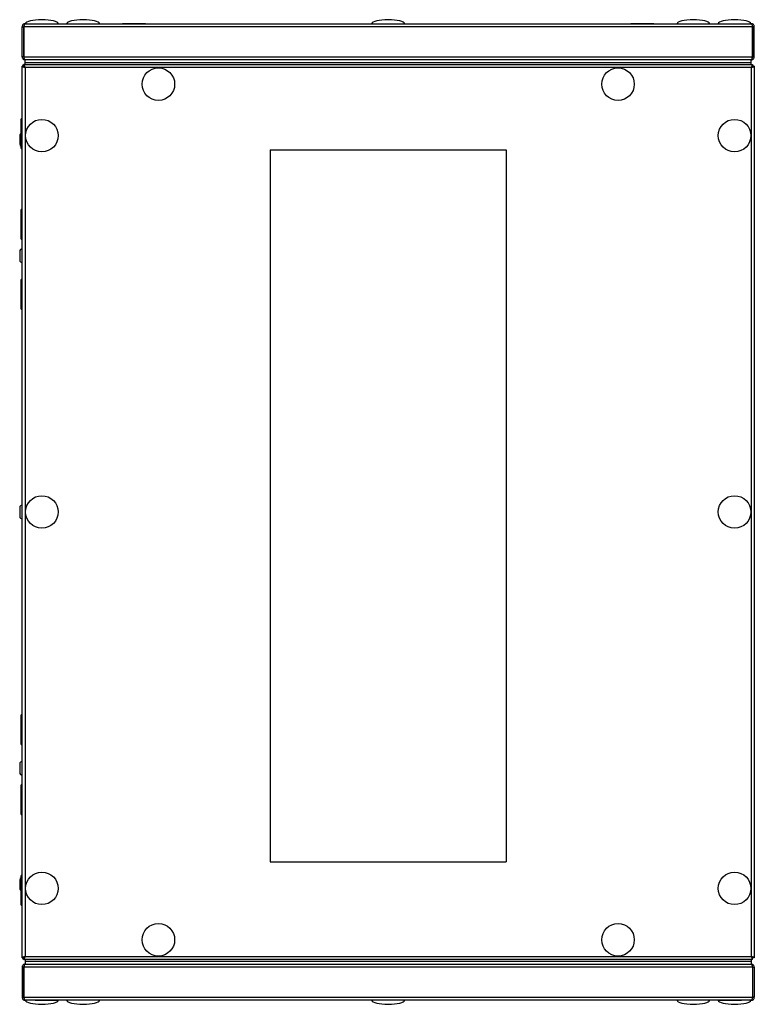
# Model space of a CAD drawing. Units: millimetres. Extents: x -5773 to 16230, y -7919 to 319.
# Drawn here: x -1420 to -1058, y -2128 to -1644 of the extents above; entities that cross this region are included whole.
import ezdxf

# ---------------------------------------------------------------- set-up
doc = ezdxf.new("R2010")
doc.units = ezdxf.units.MM

msp = doc.modelspace()

# ---------------------------------------------------------------- linework, layer by layer
at = {"color": 7, "linetype": 'Continuous', "lineweight": 25}
for p, q in [((-1418.44, -1647.17), (-1417.64, -1647.17)), ((-1418.44, -1661.99), (-1418.44, -1647.17)), ((-1417.64, -1647.17), (-1417.64, -1661.99)), ((-1059.31, -1647.17), (-1417.57, -1647.17)), ((-1417.57, -1661.99), (-1417.57, -1647.17)), ((-1417.44, -1646.67), (-1417.44, -1646.53)), ((-1417, -1645.73), (-1059.88, -1645.73)), ((-1369.09, -1645.63), (-1369.09, -1645.73)), ((-1369.09, -1645.63), (-1363.44, -1645.63)), ((-1363.44, -1645.63), (-1357.79, -1645.63)), ((-1357.79, -1645.73), (-1357.79, -1645.63)), ((-1119.09, -1645.63), (-1119.09, -1645.73)), ((-1119.09, -1645.63), (-1113.44, -1645.63)), ((-1113.44, -1645.63), (-1107.79, -1645.63)), ((-1107.79, -1645.73), (-1107.79, -1645.63)), ((-1059.44, -1646.67), (-1059.44, -1646.53)), ((-1059.31, -1661.99), (-1059.31, -1647.17)), ((-1058.44, -1647.17), (-1059.24, -1647.17)), ((-1059.24, -1647.17), (-1059.24, -1661.99)), ((-1058.44, -1661.99), (-1058.44, -1647.17)), ((-1417.64, -1661.99), (-1418.44, -1661.99)), ((-1417.57, -1661.99), (-1059.31, -1661.99)), ((-1417.44, -1662.83), (-1417.44, -1662.44)), ((-1417.31, -1662.83), (-1417.44, -1662.83)), ((-1417, -1663.43), (-1416.94, -1663.43)), ((-1416.94, -1664.93), (-1416.94, -1663.43)), ((-1416.93, -1663.43), (-1416.94, -1663.43)), ((-1059.94, -1664.93), (-1416.94, -1664.93)), ((-1416.94, -1665.73), (-1416.94, -1664.93)), ((-1059.95, -1663.43), (-1416.93, -1663.43)), ((-1416.87, -1665.73), (-1416.87, -1664.93)), ((-1060.01, -1664.93), (-1416.87, -1664.93)), ((-1060.01, -1665.73), (-1060.01, -1664.93)), ((-1059.94, -1663.43), (-1059.95, -1663.43)), ((-1059.94, -1663.43), (-1059.88, -1663.43)), ((-1059.94, -1664.93), (-1059.94, -1663.43)), ((-1059.94, -1665.73), (-1059.94, -1664.93)), ((-1059.44, -1662.83), (-1059.57, -1662.83)), ((-1059.44, -1662.83), (-1059.44, -1662.44)), ((-1059.24, -1661.99), (-1058.44, -1661.99)), ((-1418.44, -2104.86), (-1418.44, -1666.61)), ((-1418.44, -1666.61), (-1417.64, -1666.61)), ((-1417.44, -1666.73), (-1417.59, -1666.73)), ((-1417.57, -1665.73), (-1417.57, -1666.53)), ((-1417.57, -1665.73), (-1059.31, -1665.73)), ((-1417.44, -1666.58), (-1417.57, -1666.53)), ((-1417.44, -1666.23), (-1417.35, -1666.23)), ((-1417.44, -1666.96), (-1417.44, -1666.23)), ((-1417, -1667.17), (-1417, -2104.29)), ((-1059.88, -1667.17), (-1417, -1667.17)), ((-1059.88, -2104.29), (-1059.88, -1667.17)), ((-1059.53, -1666.23), (-1059.44, -1666.23)), ((-1059.44, -1666.23), (-1059.44, -1666.96)), ((-1059.31, -1666.53), (-1059.44, -1666.58)), ((-1059.31, -1665.73), (-1059.31, -1666.53)), ((-1058.44, -1666.61), (-1059.24, -1666.61)), ((-1058.44, -1666.61), (-1058.44, -2104.86)), ((-1418.44, -1692.48), (-1418.94, -1692.48)), ((-1418.94, -1705.18), (-1418.94, -1692.48)), ((-1419.64, -1700.55), (-1419.64, -1702.3)), ((-1419.64, -1702.3), (-1419.64, -1704.92)), ((-1418.94, -1706.98), (-1418.94, -1705.18)), ((-1418.94, -1706.98), (-1418.44, -1706.98)), ((-1296.44, -1707.73), (-1296.44, -2057.73)), ((-1296.44, -1707.73), (-1180.44, -1707.73)), ((-1180.44, -1707.73), (-1180.44, -2057.73)), ((-1418.44, -1737.08), (-1418.94, -1737.08)), ((-1418.94, -1746.67), (-1418.94, -1737.08)), ((-1418.94, -1751.58), (-1418.94, -1746.67)), ((-1418.94, -1751.58), (-1418.44, -1751.58)), ((-1419.64, -1757.55), (-1419.64, -1759.3)), ((-1419.64, -1759.3), (-1419.64, -1761.92)), ((-1418.44, -1771.48), (-1418.94, -1771.48)), ((-1418.94, -1781.07), (-1418.94, -1771.48)), ((-1418.94, -1785.98), (-1418.94, -1781.07)), ((-1418.94, -1785.98), (-1418.44, -1785.98)), ((-1419.64, -1883.55), (-1419.64, -1885.3)), ((-1419.64, -1885.3), (-1419.64, -1887.92)), ((-1418.44, -1985.48), (-1418.94, -1985.48)), ((-1418.94, -1999.98), (-1418.94, -1985.48)), ((-1418.94, -1999.98), (-1418.44, -1999.98)), ((-1419.64, -2009.55), (-1419.64, -2011.3)), ((-1419.64, -2011.3), (-1419.64, -2013.92)), ((-1418.44, -2019.88), (-1418.94, -2019.88)), ((-1418.94, -2034.38), (-1418.94, -2019.88)), ((-1418.94, -2034.38), (-1418.44, -2034.38)), ((-1296.44, -2057.73), (-1180.44, -2057.73)), ((-1419.64, -2066.55), (-1419.64, -2068.3)), ((-1418.44, -2064.48), (-1418.94, -2064.48)), ((-1418.94, -2077.18), (-1418.94, -2064.48)), ((-1419.64, -2068.3), (-1419.64, -2070.92)), ((-1418.94, -2078.98), (-1418.94, -2077.18)), ((-1418.94, -2078.98), (-1418.44, -2078.98)), ((-1418.44, -2104.86), (-1417.64, -2104.86)), ((-1417.5, -2104.73), (-1417.59, -2104.73)), ((-1417.57, -2104.93), (-1417.44, -2104.89)), ((-1417.57, -2105.73), (-1417.57, -2104.93)), ((-1417.44, -2105.23), (-1417.44, -2104.51)), ((-1417.35, -2105.23), (-1417.44, -2105.23)), ((-1417, -2104.29), (-1059.88, -2104.29)), ((-1059.44, -2105.23), (-1059.53, -2105.23)), ((-1059.44, -2104.51), (-1059.44, -2105.23)), ((-1059.44, -2104.89), (-1059.31, -2104.93)), ((-1059.31, -2105.73), (-1059.31, -2104.93)), ((-1058.44, -2104.86), (-1059.24, -2104.86)), ((-1417.64, -2109.47), (-1418.44, -2109.47)), ((-1418.44, -2109.47), (-1418.44, -2124.29)), ((-1417.64, -2124.29), (-1417.64, -2109.47)), ((-1059.31, -2105.73), (-1417.57, -2105.73)), ((-1059.31, -2109.47), (-1417.57, -2109.47)), ((-1417.57, -2109.47), (-1417.57, -2124.29)), ((-1417.44, -2108.63), (-1417.44, -2109.03)), ((-1417.44, -2108.63), (-1417.31, -2108.63)), ((-1416.94, -2108.03), (-1417, -2108.03)), ((-1416.94, -2105.73), (-1416.94, -2106.53)), ((-1416.94, -2106.53), (-1416.94, -2108.03)), ((-1416.94, -2106.53), (-1059.94, -2106.53)), ((-1416.94, -2108.03), (-1416.93, -2108.03)), ((-1416.93, -2108.03), (-1059.95, -2108.03)), ((-1416.87, -2105.73), (-1416.87, -2106.53)), ((-1416.87, -2106.53), (-1060.01, -2106.53)), ((-1060.01, -2105.73), (-1060.01, -2106.53)), ((-1059.95, -2108.03), (-1059.94, -2108.03)), ((-1059.94, -2105.73), (-1059.94, -2106.53)), ((-1059.94, -2106.53), (-1059.94, -2108.03)), ((-1059.88, -2108.03), (-1059.94, -2108.03)), ((-1059.57, -2108.63), (-1059.44, -2108.63)), ((-1059.44, -2108.63), (-1059.44, -2109.03)), ((-1059.31, -2109.47), (-1059.31, -2124.29)), ((-1059.24, -2109.47), (-1058.44, -2109.47)), ((-1059.24, -2124.29), (-1059.24, -2109.47)), ((-1058.44, -2109.47), (-1058.44, -2124.29)), ((-1418.44, -2124.29), (-1417.64, -2124.29)), ((-1417.57, -2124.29), (-1059.31, -2124.29)), ((-1058.44, -2124.29), (-1059.24, -2124.29)), ((-1417.44, -2124.8), (-1417.44, -2124.93)), ((-1059.88, -2125.73), (-1417, -2125.73)), ((-1412.09, -2125.73), (-1412.09, -2125.83)), ((-1406.44, -2125.83), (-1412.09, -2125.83)), ((-1400.79, -2125.83), (-1406.44, -2125.83)), ((-1400.79, -2125.83), (-1400.79, -2125.73)), ((-1076.09, -2125.73), (-1076.09, -2125.83)), ((-1070.44, -2125.83), (-1076.09, -2125.83)), ((-1064.79, -2125.83), (-1070.44, -2125.83)), ((-1064.79, -2125.83), (-1064.79, -2125.73)), ((-1059.44, -2124.8), (-1059.44, -2124.93))]:
    msp.add_line(p, q, dxfattribs=at)
for centre in [(-1351.44, -1675.43), (-1125.44, -1675.43), (-1408.74, -1700.73), (-1068.14, -1700.73), (-1408.74, -1885.73), (-1068.14, -1885.73), (-1408.74, -2070.73), (-1068.14, -2070.73), (-1351.44, -2096.03), (-1125.44, -2096.03)]:
    msp.add_circle(centre, 8, dxfattribs=at)
for centre, start, end in [((-1418.57, -1700.55), 110.2394, 180), ((-1418.57, -1704.92), 180, 249.7606), ((-1418.57, -1757.55), 83.0363, 180), ((-1418.57, -1761.92), 180, 276.9637), ((-1418.57, -1883.55), 83.0363, 180), ((-1418.57, -1887.92), 180, 276.9637), ((-1418.57, -2009.55), 83.0363, 180), ((-1418.57, -2013.92), 180, 276.9637), ((-1418.57, -2066.55), 110.2394, 180), ((-1418.57, -2070.92), 180, 249.7606)]:
    msp.add_arc(centre, 1.07, start, end, dxfattribs=at)
for centre, major_axis, start_param, end_param in [((-1408.74, -1645.73), (-8, 0), 4.712389, 6.283185), ((-1408.74, -1645.73), (8, 0), 0, 1.570796), ((-1388.44, -1645.73), (-8, 0), 4.712389, 6.283185), ((-1388.44, -1645.73), (8, 0), 0, 1.570796), ((-1238.44, -1645.73), (-8, 0), 4.712389, 6.283185), ((-1238.44, -1645.73), (8, 0), 0, 1.570796), ((-1088.44, -1645.73), (-8, 0), 4.712389, 6.283185), ((-1088.44, -1645.73), (8, 0), 0, 1.570796), ((-1068.14, -1645.73), (-8, 0), 4.712389, 6.283185), ((-1068.14, -1645.73), (8, 0), 0, 1.570796), ((-1408.74, -2125.73), (-8, 0), 0, 1.570796), ((-1408.74, -2125.73), (8, 0), 4.712389, 6.283185), ((-1388.44, -2125.73), (-8, 0), 0, 1.570796), ((-1388.44, -2125.73), (8, 0), 4.712389, 6.283185), ((-1238.44, -2125.73), (-8, 0), 0, 1.570796), ((-1238.44, -2125.73), (8, 0), 4.712389, 6.283185), ((-1088.44, -2125.73), (-8, 0), 0, 1.570796), ((-1088.44, -2125.73), (8, 0), 4.712389, 6.283185), ((-1068.14, -2125.73), (-8, 0), 0, 1.570796), ((-1068.14, -2125.73), (8, 0), 4.712389, 6.283185)]:
    msp.add_ellipse(centre, major_axis=major_axis, ratio=0.25, start_param=start_param, end_param=end_param, dxfattribs=at)
for points, knots in [([(-1417, -1645.73), (-1417.19, -1645.76), (-1417.57, -1645.8), (-1418.04, -1646.13), (-1418.37, -1646.61), (-1418.42, -1646.99), (-1418.44, -1647.17)], [0, 0, 0, 0, 0.249998, 0.499999, 0.749997, 1, 1, 1, 1]), ([(-1417.44, -1646.71), (-1417.44, -1646.72), (-1417.52, -1646.76), (-1417.61, -1646.93), (-1417.63, -1647.09), (-1417.64, -1647.17)], [0, 0, 0, 0, 0.029331, 0.514655, 1, 1, 1, 1]), ([(-1417.57, -1647.17), (-1417.52, -1646.99), (-1417.43, -1646.61), (-1417.28, -1646.13), (-1417.14, -1645.8), (-1417.05, -1645.76), (-1417, -1645.73)], [0, 0, 0, 0, 0.25, 0.5, 0.750006, 1, 1, 1, 1]), ([(-1059.88, -1645.73), (-1059.83, -1645.76), (-1059.74, -1645.8), (-1059.59, -1646.13), (-1059.45, -1646.61), (-1059.36, -1646.99), (-1059.31, -1647.17)], [0, 0, 0, 0, 0.249994, 0.5, 0.75, 1, 1, 1, 1]), ([(-1058.44, -1647.17), (-1058.46, -1646.99), (-1058.5, -1646.61), (-1058.84, -1646.13), (-1059.31, -1645.8), (-1059.69, -1645.76), (-1059.88, -1645.73)], [0, 0, 0, 0, 0.250003, 0.500001, 0.750002, 1, 1, 1, 1]), ([(-1059.24, -1647.17), (-1059.25, -1647.09), (-1059.27, -1646.93), (-1059.36, -1646.76), (-1059.43, -1646.72), (-1059.44, -1646.71)], [0, 0, 0, 0, 0.485345, 0.970669, 1, 1, 1, 1]), ([(-1418.44, -1661.99), (-1418.42, -1662.16), (-1418.39, -1662.5), (-1418.12, -1662.94), (-1417.73, -1663.27), (-1417.33, -1663.42), (-1417.08, -1663.43), (-1417, -1663.43)], [0, 0, 0, 0, 0.223154, 0.446333, 0.669504, 0.892683, 1, 1, 1, 1]), ([(-1417.64, -1661.99), (-1417.63, -1662.08), (-1417.61, -1662.24), (-1417.52, -1662.4), (-1417.44, -1662.45), (-1417.44, -1662.46)], [0, 0, 0, 0, 0.4853437, 0.9706898, 1, 1, 1, 1]), ([(-1416.93, -1663.43), (-1416.98, -1663.42), (-1417.07, -1663.38), (-1417.21, -1663.12), (-1417.36, -1662.72), (-1417.48, -1662.32), (-1417.55, -1662.08), (-1417.57, -1661.99)], [0, 0, 0, 0, 0.22315, 0.446333, 0.669506, 0.892683, 1, 1, 1, 1]), ([(-1059.31, -1661.99), (-1059.36, -1662.16), (-1059.45, -1662.5), (-1059.6, -1662.94), (-1059.74, -1663.27), (-1059.86, -1663.42), (-1059.93, -1663.43), (-1059.95, -1663.43)], [0, 0, 0, 0, 0.223153, 0.446331, 0.669504, 0.892687, 1, 1, 1, 1]), ([(-1059.88, -1663.43), (-1059.71, -1663.42), (-1059.37, -1663.38), (-1058.93, -1663.12), (-1058.6, -1662.72), (-1058.46, -1662.32), (-1058.44, -1662.08), (-1058.44, -1661.99)], [0, 0, 0, 0, 0.223154, 0.446333, 0.669504, 0.892683, 1, 1, 1, 1]), ([(-1059.45, -1662.46), (-1059.44, -1662.46), (-1059.36, -1662.41), (-1059.27, -1662.24), (-1059.25, -1662.08), (-1059.24, -1661.99)], [0, 0, 0, 0, 0.045131, 0.522567, 1, 1, 1, 1]), ([(-1418.44, -1666.61), (-1418.42, -1666.65), (-1418.37, -1666.75), (-1418.04, -1666.89), (-1417.57, -1667.03), (-1417.19, -1667.13), (-1417, -1667.17)], [0, 0, 0, 0, 0.249995, 0.500001, 0.75, 1, 1, 1, 1]), ([(-1417.64, -1666.61), (-1417.63, -1666.65), (-1417.61, -1666.75), (-1417.51, -1666.84), (-1417.45, -1666.89)], [0, 0, 0, 0, 0.499992, 1, 1, 1, 1]), ([(-1417.59, -1666.76), (-1417.58, -1666.76), (-1417.54, -1666.74), (-1417.49, -1666.73), (-1417.45, -1666.72)], [0, 0, 0, 0, 0.333427, 1, 1, 1, 1]), ([(-1417, -1667.17), (-1417.05, -1666.99), (-1417.14, -1666.61), (-1417.28, -1666.13), (-1417.43, -1665.8), (-1417.52, -1665.76), (-1417.57, -1665.73)], [0, 0, 0, 0, 0.250005, 0.500004, 0.750007, 1, 1, 1, 1]), ([(-1059.31, -1665.73), (-1059.36, -1665.76), (-1059.45, -1665.8), (-1059.59, -1666.13), (-1059.74, -1666.61), (-1059.83, -1666.99), (-1059.88, -1667.17)], [0, 0, 0, 0, 0.2499926, 0.4999965, 0.7499951, 1, 1, 1, 1]), ([(-1059.88, -1667.17), (-1059.69, -1667.13), (-1059.31, -1667.03), (-1058.84, -1666.89), (-1058.5, -1666.75), (-1058.46, -1666.65), (-1058.44, -1666.61)], [0, 0, 0, 0, 0.25, 0.499999, 0.750005, 1, 1, 1, 1]), ([(-1059.44, -1666.9), (-1059.43, -1666.9), (-1059.36, -1666.85), (-1059.27, -1666.75), (-1059.25, -1666.65), (-1059.24, -1666.61)], [0, 0, 0, 0, 0.029319, 0.514667, 1, 1, 1, 1]), ([(-1417, -2104.29), (-1417.19, -2104.34), (-1417.57, -2104.44), (-1418.04, -2104.58), (-1418.37, -2104.72), (-1418.42, -2104.82), (-1418.44, -2104.86)], [0, 0, 0, 0, 0.25, 0.499999, 0.750005, 1, 1, 1, 1]), ([(-1417.44, -2104.57), (-1417.44, -2104.57), (-1417.52, -2104.62), (-1417.61, -2104.72), (-1417.63, -2104.82), (-1417.64, -2104.86)], [0, 0, 0, 0, 0.029319, 0.514667, 1, 1, 1, 1]), ([(-1417.45, -2104.75), (-1417.49, -2104.74), (-1417.54, -2104.73), (-1417.58, -2104.71), (-1417.59, -2104.71)], [0, 0, 0, 0, 0.666573, 1, 1, 1, 1]), ([(-1417.57, -2105.73), (-1417.52, -2105.71), (-1417.43, -2105.67), (-1417.28, -2105.34), (-1417.14, -2104.86), (-1417.05, -2104.48), (-1417, -2104.29)], [0, 0, 0, 0, 0.2499926, 0.4999965, 0.7499951, 1, 1, 1, 1]), ([(-1059.88, -2104.29), (-1059.83, -2104.48), (-1059.74, -2104.86), (-1059.59, -2105.34), (-1059.45, -2105.67), (-1059.36, -2105.71), (-1059.31, -2105.73)], [0, 0, 0, 0, 0.250005, 0.500004, 0.750007, 1, 1, 1, 1]), ([(-1058.44, -2104.86), (-1058.46, -2104.82), (-1058.5, -2104.72), (-1058.84, -2104.58), (-1059.31, -2104.44), (-1059.69, -2104.34), (-1059.88, -2104.29)], [0, 0, 0, 0, 0.249995, 0.500001, 0.75, 1, 1, 1, 1]), ([(-1059.24, -2104.86), (-1059.25, -2104.82), (-1059.27, -2104.72), (-1059.36, -2104.62), (-1059.43, -2104.57), (-1059.44, -2104.57)], [0, 0, 0, 0, 0.485333, 0.970681, 1, 1, 1, 1]), ([(-1417, -2108.03), (-1417.17, -2108.05), (-1417.5, -2108.09), (-1417.95, -2108.35), (-1418.27, -2108.75), (-1418.42, -2109.15), (-1418.44, -2109.39), (-1418.44, -2109.47)], [0, 0, 0, 0, 0.223154, 0.446333, 0.669504, 0.892683, 1, 1, 1, 1]), ([(-1417.43, -2109.01), (-1417.44, -2109.01), (-1417.52, -2109.06), (-1417.61, -2109.23), (-1417.63, -2109.39), (-1417.64, -2109.47)], [0, 0, 0, 0, 0.040005, 0.520004, 1, 1, 1, 1]), ([(-1417.57, -2109.47), (-1417.52, -2109.31), (-1417.43, -2108.97), (-1417.28, -2108.53), (-1417.14, -2108.2), (-1417.02, -2108.05), (-1416.95, -2108.04), (-1416.93, -2108.03)], [0, 0, 0, 0, 0.223153, 0.446331, 0.669504, 0.892687, 1, 1, 1, 1]), ([(-1059.95, -2108.03), (-1059.9, -2108.05), (-1059.81, -2108.09), (-1059.66, -2108.35), (-1059.52, -2108.75), (-1059.4, -2109.15), (-1059.33, -2109.39), (-1059.31, -2109.47)], [0, 0, 0, 0, 0.22315, 0.446333, 0.669506, 0.892683, 1, 1, 1, 1]), ([(-1058.44, -2109.47), (-1058.46, -2109.31), (-1058.49, -2108.97), (-1058.76, -2108.53), (-1059.15, -2108.2), (-1059.55, -2108.05), (-1059.8, -2108.04), (-1059.88, -2108.03)], [0, 0, 0, 0, 0.223154, 0.446333, 0.669504, 0.892683, 1, 1, 1, 1]), ([(-1059.24, -2109.47), (-1059.25, -2109.39), (-1059.27, -2109.23), (-1059.36, -2109.06), (-1059.44, -2109.01), (-1059.44, -2109.01)], [0, 0, 0, 0, 0.479996, 0.959995, 1, 1, 1, 1]), ([(-1418.44, -2124.29), (-1418.42, -2124.48), (-1418.37, -2124.86), (-1418.04, -2125.34), (-1417.57, -2125.67), (-1417.19, -2125.71), (-1417, -2125.73)], [0, 0, 0, 0, 0.250003, 0.500001, 0.750002, 1, 1, 1, 1]), ([(-1417.64, -2124.29), (-1417.63, -2124.38), (-1417.61, -2124.54), (-1417.52, -2124.7), (-1417.45, -2124.75), (-1417.45, -2124.75)], [0, 0, 0, 0, 0.499813, 0.999604, 1, 1, 1, 1]), ([(-1417, -2125.73), (-1417.05, -2125.71), (-1417.14, -2125.67), (-1417.28, -2125.34), (-1417.43, -2124.86), (-1417.52, -2124.48), (-1417.57, -2124.29)], [0, 0, 0, 0, 0.249994, 0.5, 0.75, 1, 1, 1, 1]), ([(-1059.31, -2124.29), (-1059.36, -2124.48), (-1059.45, -2124.86), (-1059.59, -2125.34), (-1059.74, -2125.67), (-1059.83, -2125.71), (-1059.88, -2125.73)], [0, 0, 0, 0, 0.25, 0.5, 0.750006, 1, 1, 1, 1]), ([(-1059.88, -2125.73), (-1059.69, -2125.71), (-1059.31, -2125.67), (-1058.84, -2125.34), (-1058.5, -2124.86), (-1058.46, -2124.48), (-1058.44, -2124.29)], [0, 0, 0, 0, 0.249998, 0.499999, 0.749997, 1, 1, 1, 1]), ([(-1059.43, -2124.75), (-1059.43, -2124.75), (-1059.36, -2124.7), (-1059.27, -2124.54), (-1059.25, -2124.38), (-1059.24, -2124.29)], [0, 0, 0, 0, 0.000396, 0.500187, 1, 1, 1, 1])]:
    msp.add_open_spline(points, degree=3, knots=knots, dxfattribs=at)
for points in [[(-1417.57, -1665.86), (-1417.73, -1665.94), (-1418.05, -1666.12), (-1418.23, -1666.44), (-1418.32, -1666.61)], [(-1418.32, -2104.86), (-1418.23, -2105.03), (-1418.05, -2105.35), (-1417.73, -2105.53), (-1417.57, -2105.61)]]:
    msp.add_open_spline(points, degree=3, dxfattribs=at)

doc.saveas('drawing.dxf')
